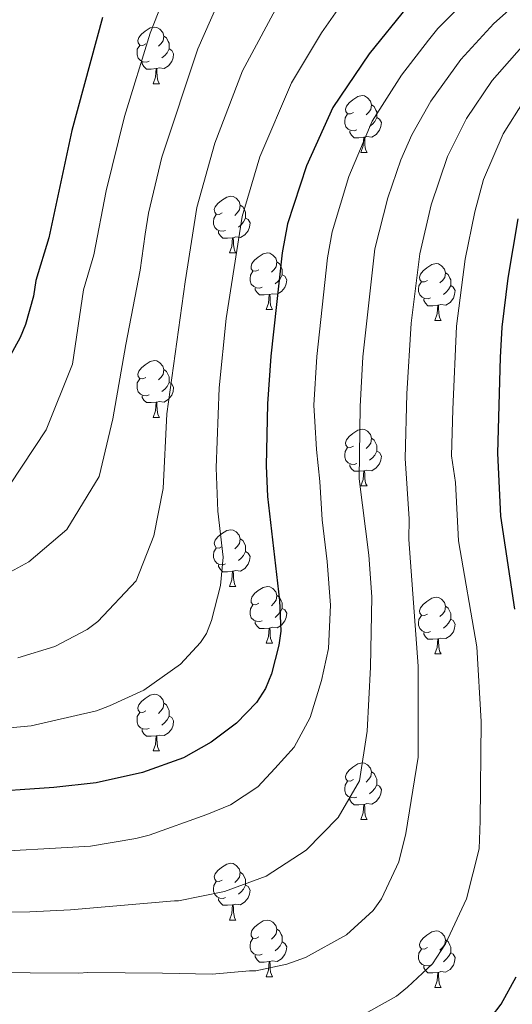
# Model space of a CAD drawing. Units: metres. Extents: x 626160 to 630670, y 4775474 to 4778528.
# Drawn here: x 628946 to 629033, y 4776058 to 4776233 of the extents above; entities that cross this region are included whole.
import ezdxf

# ---------------------------------------------------------------- set-up
doc = ezdxf.new("R2010")
doc.units = ezdxf.units.M
doc.header["$MEASUREMENT"] = 0
for name, color, linetype, lineweight in [('Nivel 36', 7, 'Continuous', 0), ('Nivel 4', 7, 'Continuous', 0), ('Nivel 5', 7, 'Continuous', 0), ('Nivel 61', 7, 'Continuous', 0), ('Nivel 63', 7, 'Continuous', 0)]:
    doc.layers.add(name, color=color, linetype=linetype, lineweight=lineweight)

msp = doc.modelspace()

# ---------------------------------------------------------------- linework, layer by layer
at = {"layer": 'Nivel 36', "color": 92, "linetype": 'Continuous', "lineweight": 0}
for p, q in [((628969.94, 4776221.24), (628971.07, 4776221.24)), ((629006.63, 4776209.1), (629007.76, 4776209.1)), ((628983.44, 4776191.33), (628984.57, 4776191.33)), ((628989.92, 4776181.3), (628991.04, 4776181.3)), ((629019.69, 4776179.39), (629020.81, 4776179.39)), ((628969.94, 4776162.25), (628971.07, 4776162.25)), ((629006.63, 4776150.11), (629007.76, 4776150.11)), ((628983.44, 4776132.34), (628984.57, 4776132.34)), ((628989.92, 4776122.31), (628991.04, 4776122.31)), ((629019.69, 4776120.4), (629020.81, 4776120.4)), ((628969.94, 4776103.26), (628971.06, 4776103.26)), ((629006.63, 4776091.12), (629007.75, 4776091.12)), ((628983.44, 4776073.35), (628984.57, 4776073.35)), ((628989.92, 4776063.31), (628991.04, 4776063.31)), ((629019.69, 4776061.41), (629020.81, 4776061.41))]:
    msp.add_line(p, q, dxfattribs=at)
at = {"layer": 'Nivel 36', "color": 92, "linetype": 'Continuous', "lineweight": 0, "flags": 128}
for points in [[(628968.64, 4776228.3), (628968.11, 4776228.04), (628967.58, 4776228.09), (628967.31, 4776228.46), (628967.26, 4776228.89), (628967.42, 4776229.41), (628967.9, 4776230), (628968.53, 4776230.53), (628969.43, 4776231.12), (628970.18, 4776231.28), (628970.61, 4776231.22), (628971.13, 4776230.91), (628971.67, 4776230.32), (628971.83, 4776229.68), (628971.71, 4776228.83), (628971.29, 4776228.3), (628970.87, 4776227.88)], [(628971.83, 4776229.68), (628972.3, 4776229.37), (628972.61, 4776228.73), (628972.77, 4776228.41), (628972.77, 4776227.83), (628972.77, 4776227.4), (628972.41, 4776226.71), (628971.99, 4776226.23), (628971.51, 4776225.81)], [(628969.23, 4776225.22), (628968.8, 4776225.06), (628968.21, 4776225.12), (628967.74, 4776225.33), (628967.31, 4776225.76), (628967.1, 4776226.34), (628967.1, 4776226.76), (628967.15, 4776227.35), (628967.58, 4776228.04)], [(628972.77, 4776227.4), (628973.23, 4776227.15), (628973.57, 4776226.54), (628973.47, 4776225.81), (628973.25, 4776225.17), (628972.67, 4776224.43), (628971.87, 4776223.95), (628971.03, 4776224.06), (628970.59, 4776223.93)], [(628970.49, 4776223.93), (628969.59, 4776223.84), (628968.75, 4776223.84), (628968.33, 4776224.27), (628968.01, 4776224.75), (628968.01, 4776225.06)], [(628969.94, 4776221.24), (628970.37, 4776222.4), (628970.49, 4776223.93), (628970.59, 4776223.93), (628970.63, 4776223.34), (628970.67, 4776222.66), (628970.73, 4776222.04), (628970.85, 4776221.64), (628971.07, 4776221.24)], [(629005.33, 4776216.16), (629004.8, 4776215.9), (629004.27, 4776215.95), (629004.01, 4776216.32), (629003.95, 4776216.75), (629004.11, 4776217.27), (629004.59, 4776217.86), (629005.23, 4776218.39), (629006.13, 4776218.98), (629006.87, 4776219.14), (629007.3, 4776219.08), (629007.83, 4776218.77), (629008.36, 4776218.18), (629008.52, 4776217.54), (629008.41, 4776216.69), (629007.98, 4776216.16), (629007.56, 4776215.74)], [(629008.52, 4776217.54), (629008.99, 4776217.23), (629009.31, 4776216.59), (629009.47, 4776216.27), (629009.47, 4776215.69), (629009.47, 4776215.26), (629009.1, 4776214.57), (629008.68, 4776214.09), (629008.2, 4776213.67)], [(629005.92, 4776213.08), (629005.49, 4776212.92), (629004.91, 4776212.98), (629004.43, 4776213.19), (629004.01, 4776213.62), (629003.79, 4776214.2), (629003.79, 4776214.62), (629003.85, 4776215.21), (629004.27, 4776215.9)], [(629009.47, 4776215.26), (629009.92, 4776215.01), (629010.27, 4776214.4), (629010.16, 4776213.67), (629009.95, 4776213.03), (629009.36, 4776212.29), (629008.57, 4776211.81), (629007.72, 4776211.92), (629007.29, 4776211.79)], [(629007.18, 4776211.79), (629006.29, 4776211.7), (629005.44, 4776211.7), (629005.02, 4776212.13), (629004.7, 4776212.61), (629004.7, 4776212.92)], [(629006.63, 4776209.1), (629007.07, 4776210.26), (629007.18, 4776211.79), (629007.29, 4776211.79), (629007.32, 4776211.2), (629007.36, 4776210.52), (629007.43, 4776209.9), (629007.54, 4776209.5), (629007.76, 4776209.1)], [(628982.14, 4776198.39), (628981.61, 4776198.13), (628981.08, 4776198.18), (628980.82, 4776198.55), (628980.76, 4776198.98), (628980.92, 4776199.5), (628981.4, 4776200.09), (628982.04, 4776200.62), (628982.94, 4776201.21), (628983.68, 4776201.37), (628984.11, 4776201.31), (628984.64, 4776201), (628985.17, 4776200.41), (628985.33, 4776199.77), (628985.22, 4776198.92), (628984.79, 4776198.39), (628984.37, 4776197.97)], [(628985.33, 4776199.77), (628985.8, 4776199.46), (628986.12, 4776198.82), (628986.28, 4776198.5), (628986.28, 4776197.92), (628986.28, 4776197.49), (628985.91, 4776196.8), (628985.49, 4776196.32), (628985.01, 4776195.9)], [(628982.73, 4776195.31), (628982.3, 4776195.15), (628981.72, 4776195.21), (628981.24, 4776195.42), (628980.82, 4776195.85), (628980.6, 4776196.43), (628980.6, 4776196.85), (628980.66, 4776197.44), (628981.08, 4776198.13)], [(628986.28, 4776197.49), (628986.73, 4776197.24), (628987.08, 4776196.63), (628986.97, 4776195.9), (628986.76, 4776195.26), (628986.17, 4776194.52), (628985.38, 4776194.04), (628984.53, 4776194.15), (628984.1, 4776194.02)], [(628983.99, 4776194.02), (628983.1, 4776193.93), (628982.25, 4776193.93), (628981.83, 4776194.36), (628981.51, 4776194.84), (628981.51, 4776195.15)], [(628983.44, 4776191.33), (628983.88, 4776192.49), (628983.99, 4776194.02), (628984.1, 4776194.02), (628984.13, 4776193.43), (628984.17, 4776192.75), (628984.24, 4776192.13), (628984.35, 4776191.73), (628984.57, 4776191.33)], [(628988.62, 4776188.36), (628988.09, 4776188.09), (628987.56, 4776188.15), (628987.29, 4776188.52), (628987.24, 4776188.94), (628987.4, 4776189.46), (628987.88, 4776190.06), (628988.51, 4776190.59), (628989.41, 4776191.17), (628990.16, 4776191.33), (628990.58, 4776191.28), (628991.11, 4776190.96), (628991.64, 4776190.38), (628991.8, 4776189.74), (628991.69, 4776188.89), (628991.27, 4776188.36), (628990.85, 4776187.93)], [(628991.8, 4776189.74), (628992.28, 4776189.42), (628992.59, 4776188.78), (628992.75, 4776188.46), (628992.75, 4776187.88), (628992.75, 4776187.46), (628992.38, 4776186.77), (628991.96, 4776186.29), (628991.48, 4776185.87)], [(629018.39, 4776186.45), (629017.86, 4776186.19), (629017.33, 4776186.24), (629017.07, 4776186.61), (629017.01, 4776187.04), (629017.17, 4776187.56), (629017.65, 4776188.15), (629018.29, 4776188.68), (629019.19, 4776189.27), (629019.93, 4776189.43), (629020.35, 4776189.37), (629020.89, 4776189.06), (629021.41, 4776188.47), (629021.57, 4776187.83), (629021.47, 4776186.98), (629021.04, 4776186.45), (629020.62, 4776186.03)], [(628989.2, 4776185.28), (628988.78, 4776185.12), (628988.19, 4776185.18), (628987.72, 4776185.39), (628987.29, 4776185.81), (628987.08, 4776186.4), (628987.08, 4776186.82), (628987.13, 4776187.4), (628987.56, 4776188.09)], [(628992.75, 4776187.46), (628993.21, 4776187.21), (628993.55, 4776186.59), (628993.44, 4776185.87), (628993.23, 4776185.23), (628992.65, 4776184.49), (628991.85, 4776184.01), (628991, 4776184.11), (628990.57, 4776183.98)], [(629021.57, 4776187.83), (629022.05, 4776187.52), (629022.37, 4776186.88), (629022.53, 4776186.56), (629022.53, 4776185.98), (629022.53, 4776185.55), (629022.15, 4776184.86), (629021.73, 4776184.38), (629021.25, 4776183.96)], [(629018.97, 4776183.37), (629018.55, 4776183.21), (629017.97, 4776183.27), (629017.49, 4776183.48), (629017.07, 4776183.91), (629016.85, 4776184.49), (629016.85, 4776184.91), (629016.91, 4776185.5), (629017.33, 4776186.19)], [(629022.53, 4776185.55), (629022.98, 4776185.3), (629023.33, 4776184.69), (629023.21, 4776183.96), (629023.01, 4776183.32), (629022.42, 4776182.58), (629021.63, 4776182.1), (629020.77, 4776182.21), (629020.35, 4776182.08)], [(628990.46, 4776183.98), (628989.57, 4776183.9), (628988.73, 4776183.9), (628988.3, 4776184.33), (628987.98, 4776184.8), (628987.98, 4776185.12)], [(628989.92, 4776181.3), (628990.35, 4776182.46), (628990.46, 4776183.98), (628990.57, 4776183.98), (628990.61, 4776183.4), (628990.64, 4776182.71), (628990.71, 4776182.1), (628990.83, 4776181.7), (628991.04, 4776181.3)], [(629020.23, 4776182.08), (629019.35, 4776181.99), (629018.5, 4776181.99), (629018.07, 4776182.42), (629017.75, 4776182.9), (629017.75, 4776183.21)], [(629019.69, 4776179.39), (629020.13, 4776180.55), (629020.23, 4776182.08), (629020.35, 4776182.08), (629020.38, 4776181.49), (629020.41, 4776180.81), (629020.49, 4776180.19), (629020.6, 4776179.79), (629020.81, 4776179.39)], [(628968.64, 4776169.31), (628968.11, 4776169.05), (628967.58, 4776169.1), (628967.31, 4776169.47), (628967.26, 4776169.9), (628967.42, 4776170.42), (628967.9, 4776171.01), (628968.53, 4776171.54), (628969.43, 4776172.13), (628970.18, 4776172.29), (628970.61, 4776172.23), (628971.13, 4776171.92), (628971.67, 4776171.33), (628971.83, 4776170.69), (628971.71, 4776169.84), (628971.29, 4776169.31), (628970.87, 4776168.89)], [(628971.83, 4776170.69), (628972.3, 4776170.38), (628972.61, 4776169.74), (628972.77, 4776169.42), (628972.77, 4776168.84), (628972.77, 4776168.41), (628972.41, 4776167.72), (628971.99, 4776167.24), (628971.51, 4776166.82)], [(628969.23, 4776166.23), (628968.8, 4776166.07), (628968.21, 4776166.13), (628967.74, 4776166.34), (628967.31, 4776166.77), (628967.1, 4776167.35), (628967.1, 4776167.77), (628967.15, 4776168.36), (628967.58, 4776169.05)], [(628972.77, 4776168.41), (628973.23, 4776168.16), (628973.57, 4776167.55), (628973.47, 4776166.82), (628973.25, 4776166.18), (628972.67, 4776165.44), (628971.87, 4776164.96), (628971.03, 4776165.07), (628970.59, 4776164.94)], [(628970.49, 4776164.94), (628969.59, 4776164.85), (628968.75, 4776164.85), (628968.33, 4776165.28), (628968.01, 4776165.76), (628968.01, 4776166.07)], [(628969.94, 4776162.25), (628970.37, 4776163.41), (628970.49, 4776164.94), (628970.59, 4776164.94), (628970.63, 4776164.35), (628970.67, 4776163.67), (628970.73, 4776163.05), (628970.85, 4776162.65), (628971.07, 4776162.25)], [(629005.33, 4776157.17), (629004.8, 4776156.91), (629004.27, 4776156.96), (629004.01, 4776157.33), (629003.95, 4776157.76), (629004.11, 4776158.28), (629004.59, 4776158.87), (629005.23, 4776159.4), (629006.13, 4776159.99), (629006.87, 4776160.15), (629007.3, 4776160.09), (629007.83, 4776159.78), (629008.36, 4776159.19), (629008.52, 4776158.55), (629008.41, 4776157.7), (629007.98, 4776157.17), (629007.56, 4776156.75)], [(629008.52, 4776158.55), (629008.99, 4776158.24), (629009.31, 4776157.6), (629009.47, 4776157.28), (629009.47, 4776156.7), (629009.47, 4776156.27), (629009.1, 4776155.58), (629008.68, 4776155.1), (629008.2, 4776154.68)], [(629005.92, 4776154.09), (629005.49, 4776153.93), (629004.91, 4776153.99), (629004.43, 4776154.2), (629004.01, 4776154.63), (629003.79, 4776155.21), (629003.79, 4776155.63), (629003.85, 4776156.22), (629004.27, 4776156.91)], [(629009.47, 4776156.27), (629009.92, 4776156.02), (629010.27, 4776155.41), (629010.16, 4776154.68), (629009.95, 4776154.04), (629009.36, 4776153.3), (629008.57, 4776152.82), (629007.72, 4776152.93), (629007.29, 4776152.8)], [(629007.18, 4776152.8), (629006.29, 4776152.71), (629005.44, 4776152.71), (629005.02, 4776153.14), (629004.7, 4776153.62), (629004.7, 4776153.93)], [(629006.63, 4776150.11), (629007.07, 4776151.27), (629007.18, 4776152.8), (629007.29, 4776152.8), (629007.32, 4776152.21), (629007.36, 4776151.53), (629007.43, 4776150.91), (629007.54, 4776150.51), (629007.76, 4776150.11)], [(628982.14, 4776139.4), (628981.61, 4776139.14), (628981.08, 4776139.19), (628980.82, 4776139.56), (628980.76, 4776139.99), (628980.92, 4776140.51), (628981.4, 4776141.1), (628982.04, 4776141.63), (628982.94, 4776142.22), (628983.68, 4776142.38), (628984.11, 4776142.32), (628984.64, 4776142.01), (628985.17, 4776141.42), (628985.33, 4776140.78), (628985.22, 4776139.93), (628984.79, 4776139.4), (628984.37, 4776138.98)], [(628985.33, 4776140.78), (628985.8, 4776140.47), (628986.12, 4776139.83), (628986.28, 4776139.51), (628986.28, 4776138.93), (628986.28, 4776138.5), (628985.91, 4776137.81), (628985.49, 4776137.33), (628985.01, 4776136.91)], [(628982.73, 4776136.32), (628982.3, 4776136.16), (628981.72, 4776136.22), (628981.24, 4776136.43), (628980.82, 4776136.86), (628980.6, 4776137.44), (628980.6, 4776137.86), (628980.66, 4776138.45), (628981.08, 4776139.14)], [(628986.28, 4776138.5), (628986.73, 4776138.25), (628987.08, 4776137.64), (628986.97, 4776136.91), (628986.76, 4776136.27), (628986.17, 4776135.53), (628985.38, 4776135.05), (628984.53, 4776135.16), (628984.1, 4776135.03)], [(628983.99, 4776135.03), (628983.1, 4776134.94), (628982.25, 4776134.94), (628981.83, 4776135.37), (628981.51, 4776135.85), (628981.51, 4776136.16)], [(628983.44, 4776132.34), (628983.88, 4776133.5), (628983.99, 4776135.03), (628984.1, 4776135.03), (628984.13, 4776134.44), (628984.17, 4776133.76), (628984.24, 4776133.14), (628984.35, 4776132.74), (628984.57, 4776132.34)], [(628988.62, 4776129.37), (628988.09, 4776129.1), (628987.56, 4776129.16), (628987.29, 4776129.53), (628987.24, 4776129.95), (628987.4, 4776130.47), (628987.88, 4776131.07), (628988.51, 4776131.6), (628989.41, 4776132.18), (628990.16, 4776132.34), (628990.58, 4776132.29), (628991.11, 4776131.97), (628991.64, 4776131.39), (628991.8, 4776130.75), (628991.69, 4776129.9), (628991.27, 4776129.37), (628990.85, 4776128.94)], [(628991.8, 4776130.75), (628992.28, 4776130.43), (628992.59, 4776129.79), (628992.75, 4776129.47), (628992.75, 4776128.89), (628992.75, 4776128.47), (628992.38, 4776127.78), (628991.96, 4776127.3), (628991.48, 4776126.88)], [(629018.39, 4776127.46), (629017.86, 4776127.2), (629017.33, 4776127.25), (629017.07, 4776127.62), (629017.01, 4776128.05), (629017.17, 4776128.57), (629017.65, 4776129.16), (629018.29, 4776129.69), (629019.19, 4776130.28), (629019.93, 4776130.44), (629020.35, 4776130.38), (629020.89, 4776130.07), (629021.41, 4776129.48), (629021.57, 4776128.84), (629021.47, 4776127.99), (629021.04, 4776127.46), (629020.62, 4776127.04)], [(628989.2, 4776126.29), (628988.78, 4776126.13), (628988.19, 4776126.19), (628987.72, 4776126.4), (628987.29, 4776126.82), (628987.08, 4776127.41), (628987.08, 4776127.83), (628987.13, 4776128.41), (628987.56, 4776129.1)], [(628992.75, 4776128.47), (628993.21, 4776128.22), (628993.55, 4776127.6), (628993.44, 4776126.88), (628993.23, 4776126.24), (628992.65, 4776125.5), (628991.85, 4776125.02), (628991, 4776125.12), (628990.57, 4776124.99)], [(629021.57, 4776128.84), (629022.05, 4776128.53), (629022.37, 4776127.89), (629022.53, 4776127.57), (629022.53, 4776126.99), (629022.53, 4776126.56), (629022.15, 4776125.87), (629021.73, 4776125.39), (629021.25, 4776124.97)], [(629018.97, 4776124.38), (629018.55, 4776124.22), (629017.97, 4776124.28), (629017.49, 4776124.49), (629017.07, 4776124.92), (629016.85, 4776125.5), (629016.85, 4776125.92), (629016.91, 4776126.51), (629017.33, 4776127.2)], [(629022.53, 4776126.56), (629022.98, 4776126.31), (629023.33, 4776125.7), (629023.21, 4776124.97), (629023.01, 4776124.33), (629022.42, 4776123.59), (629021.63, 4776123.11), (629020.77, 4776123.22), (629020.35, 4776123.09)], [(628990.46, 4776124.99), (628989.57, 4776124.91), (628988.73, 4776124.91), (628988.3, 4776125.34), (628987.98, 4776125.81), (628987.98, 4776126.13)], [(628989.92, 4776122.31), (628990.35, 4776123.47), (628990.46, 4776124.99), (628990.57, 4776124.99), (628990.61, 4776124.41), (628990.64, 4776123.72), (628990.71, 4776123.11), (628990.83, 4776122.71), (628991.04, 4776122.31)], [(629020.23, 4776123.09), (629019.35, 4776123), (629018.5, 4776123), (629018.07, 4776123.43), (629017.75, 4776123.91), (629017.75, 4776124.22)], [(629019.69, 4776120.4), (629020.13, 4776121.56), (629020.23, 4776123.09), (629020.35, 4776123.09), (629020.38, 4776122.5), (629020.41, 4776121.82), (629020.49, 4776121.2), (629020.6, 4776120.8), (629020.81, 4776120.4)], [(628968.64, 4776110.32), (628968.11, 4776110.05), (628967.58, 4776110.11), (628967.31, 4776110.48), (628967.26, 4776110.9), (628967.42, 4776111.42), (628967.9, 4776112.02), (628968.53, 4776112.55), (628969.43, 4776113.13), (628970.18, 4776113.29), (628970.6, 4776113.24), (628971.13, 4776112.92), (628971.66, 4776112.34), (628971.82, 4776111.7), (628971.71, 4776110.85), (628971.29, 4776110.32), (628970.87, 4776109.89)], [(628971.82, 4776111.7), (628972.3, 4776111.38), (628972.61, 4776110.74), (628972.77, 4776110.42), (628972.77, 4776109.84), (628972.77, 4776109.42), (628972.4, 4776108.73), (628971.98, 4776108.25), (628971.5, 4776107.83)], [(628969.22, 4776107.24), (628968.8, 4776107.08), (628968.21, 4776107.14), (628967.74, 4776107.35), (628967.31, 4776107.77), (628967.1, 4776108.36), (628967.1, 4776108.78), (628967.15, 4776109.36), (628967.58, 4776110.05)], [(628972.77, 4776109.42), (628973.23, 4776109.17), (628973.57, 4776108.55), (628973.46, 4776107.83), (628973.25, 4776107.19), (628972.67, 4776106.45), (628971.87, 4776105.97), (628971.02, 4776106.07), (628970.59, 4776105.94)], [(628970.48, 4776105.94), (628969.59, 4776105.86), (628968.75, 4776105.86), (628968.32, 4776106.29), (628968, 4776106.76), (628968, 4776107.08)], [(628969.94, 4776103.26), (628970.37, 4776104.42), (628970.48, 4776105.94), (628970.59, 4776105.94), (628970.63, 4776105.36), (628970.66, 4776104.67), (628970.73, 4776104.06), (628970.85, 4776103.66), (628971.06, 4776103.26)], [(629005.33, 4776098.18), (629004.8, 4776097.91), (629004.27, 4776097.97), (629004.01, 4776098.34), (629003.95, 4776098.76), (629004.11, 4776099.28), (629004.59, 4776099.88), (629005.23, 4776100.41), (629006.13, 4776100.99), (629006.87, 4776101.15), (629007.29, 4776101.1), (629007.83, 4776100.78), (629008.35, 4776100.2), (629008.51, 4776099.56), (629008.41, 4776098.71), (629007.98, 4776098.18), (629007.56, 4776097.75)], [(629008.51, 4776099.56), (629008.99, 4776099.24), (629009.31, 4776098.6), (629009.47, 4776098.28), (629009.47, 4776097.7), (629009.47, 4776097.28), (629009.09, 4776096.59), (629008.67, 4776096.11), (629008.19, 4776095.69)], [(629005.91, 4776095.1), (629005.49, 4776094.94), (629004.91, 4776095), (629004.43, 4776095.21), (629004.01, 4776095.63), (629003.79, 4776096.22), (629003.79, 4776096.64), (629003.85, 4776097.22), (629004.27, 4776097.91)], [(629009.47, 4776097.28), (629009.92, 4776097.03), (629010.27, 4776096.41), (629010.15, 4776095.69), (629009.95, 4776095.05), (629009.36, 4776094.31), (629008.57, 4776093.83), (629007.71, 4776093.93), (629007.29, 4776093.8)], [(629007.17, 4776093.8), (629006.29, 4776093.72), (629005.44, 4776093.72), (629005.01, 4776094.15), (629004.69, 4776094.62), (629004.69, 4776094.94)], [(629006.63, 4776091.12), (629007.07, 4776092.28), (629007.17, 4776093.8), (629007.29, 4776093.8), (629007.32, 4776093.22), (629007.35, 4776092.53), (629007.43, 4776091.92), (629007.54, 4776091.52), (629007.75, 4776091.12)], [(628982.14, 4776080.41), (628981.61, 4776080.14), (628981.08, 4776080.2), (628980.82, 4776080.57), (628980.76, 4776080.99), (628980.92, 4776081.51), (628981.4, 4776082.11), (628982.04, 4776082.64), (628982.94, 4776083.22), (628983.68, 4776083.38), (628984.11, 4776083.33), (628984.64, 4776083.01), (628985.17, 4776082.43), (628985.33, 4776081.79), (628985.22, 4776080.94), (628984.79, 4776080.41), (628984.37, 4776079.98)], [(628985.33, 4776081.79), (628985.8, 4776081.47), (628986.12, 4776080.83), (628986.28, 4776080.51), (628986.28, 4776079.93), (628986.28, 4776079.51), (628985.91, 4776078.82), (628985.49, 4776078.34), (628985.01, 4776077.92)], [(628982.73, 4776077.33), (628982.3, 4776077.17), (628981.72, 4776077.23), (628981.24, 4776077.44), (628980.82, 4776077.86), (628980.6, 4776078.45), (628980.6, 4776078.87), (628980.66, 4776079.45), (628981.08, 4776080.14)], [(628986.28, 4776079.51), (628986.73, 4776079.26), (628987.08, 4776078.64), (628986.97, 4776077.92), (628986.76, 4776077.28), (628986.17, 4776076.54), (628985.38, 4776076.06), (628984.53, 4776076.16), (628984.1, 4776076.03)], [(628983.99, 4776076.03), (628983.1, 4776075.95), (628982.25, 4776075.95), (628981.83, 4776076.38), (628981.51, 4776076.85), (628981.51, 4776077.17)], [(628983.44, 4776073.35), (628983.88, 4776074.51), (628983.99, 4776076.03), (628984.1, 4776076.03), (628984.13, 4776075.45), (628984.17, 4776074.76), (628984.24, 4776074.15), (628984.35, 4776073.75), (628984.57, 4776073.35)], [(628988.62, 4776070.37), (628988.09, 4776070.11), (628987.56, 4776070.16), (628987.29, 4776070.53), (628987.24, 4776070.96), (628987.4, 4776071.48), (628987.88, 4776072.07), (628988.51, 4776072.6), (628989.41, 4776073.19), (628990.16, 4776073.35), (628990.58, 4776073.29), (628991.11, 4776072.98), (628991.64, 4776072.39), (628991.8, 4776071.75), (628991.69, 4776070.9), (628991.27, 4776070.37), (628990.85, 4776069.95)], [(628991.8, 4776071.75), (628992.28, 4776071.44), (628992.59, 4776070.8), (628992.75, 4776070.48), (628992.75, 4776069.9), (628992.75, 4776069.47), (628992.38, 4776068.78), (628991.96, 4776068.3), (628991.48, 4776067.88)], [(629018.39, 4776068.47), (629017.86, 4776068.2), (629017.33, 4776068.26), (629017.06, 4776068.63), (629017.01, 4776069.05), (629017.17, 4776069.57), (629017.65, 4776070.17), (629018.28, 4776070.7), (629019.18, 4776071.28), (629019.93, 4776071.44), (629020.35, 4776071.39), (629020.88, 4776071.07), (629021.41, 4776070.49), (629021.57, 4776069.85), (629021.46, 4776069), (629021.04, 4776068.47), (629020.62, 4776068.04)], [(628989.2, 4776067.29), (628988.78, 4776067.13), (628988.19, 4776067.19), (628987.72, 4776067.4), (628987.29, 4776067.83), (628987.08, 4776068.41), (628987.08, 4776068.83), (628987.13, 4776069.42), (628987.56, 4776070.11)], [(628992.75, 4776069.47), (628993.21, 4776069.22), (628993.55, 4776068.61), (628993.44, 4776067.88), (628993.23, 4776067.24), (628992.65, 4776066.5), (628991.85, 4776066.02), (628991, 4776066.13), (628990.57, 4776066)], [(629021.57, 4776069.85), (629022.05, 4776069.53), (629022.36, 4776068.89), (629022.52, 4776068.57), (629022.52, 4776067.99), (629022.52, 4776067.57), (629022.15, 4776066.88), (629021.73, 4776066.4), (629021.25, 4776065.98)], [(628990.46, 4776066), (628989.57, 4776065.91), (628988.73, 4776065.91), (628988.3, 4776066.34), (628987.98, 4776066.82), (628987.98, 4776067.13)], [(629018.97, 4776065.39), (629018.55, 4776065.23), (629017.96, 4776065.29), (629017.49, 4776065.5), (629017.06, 4776065.92), (629016.85, 4776066.51), (629016.85, 4776066.93), (629016.9, 4776067.51), (629017.33, 4776068.2)], [(629022.52, 4776067.57), (629022.98, 4776067.32), (629023.32, 4776066.7), (629023.21, 4776065.98), (629023, 4776065.34), (629022.42, 4776064.6), (629021.62, 4776064.12), (629020.77, 4776064.22), (629020.34, 4776064.09)], [(628989.92, 4776063.31), (628990.35, 4776064.47), (628990.46, 4776066), (628990.57, 4776066), (628990.61, 4776065.41), (628990.64, 4776064.73), (628990.71, 4776064.11), (628990.83, 4776063.71), (628991.04, 4776063.31)], [(629020.23, 4776064.09), (629019.34, 4776064.01), (629018.5, 4776064.01), (629018.07, 4776064.44), (629017.75, 4776064.91), (629017.75, 4776065.23)], [(629019.69, 4776061.41), (629020.12, 4776062.57), (629020.23, 4776064.09), (629020.34, 4776064.09), (629020.38, 4776063.51), (629020.41, 4776062.82), (629020.48, 4776062.21), (629020.6, 4776061.81), (629020.81, 4776061.41)]]:
    msp.add_lwpolyline(points, dxfattribs=at)
at = {"layer": 'Nivel 4', "color": 36, "linetype": 'Continuous', "lineweight": 30, "flags": 128}
for points, elevation in [([(629014.89, 4776234.9), (629008.13, 4776226.52), (629001.71, 4776217.06), (628997.05, 4776206.73), (628993.71, 4776196.47), (628992.77, 4776191.34), (628990.73, 4776173.07), (628990.13, 4776164.63), (628989.92, 4776153.65), (628990.13, 4776148.28), (628992.3, 4776129.88), (628992.49, 4776124.46), (628992.15, 4776121.98), (628990.87, 4776116.91), (628989.77, 4776114.31), (628988.22, 4776111.8), (628984.7, 4776108.15), (628980.2, 4776104.79), (628975.33, 4776102.06), (628968.05, 4776099.46), (628959.91, 4776097.64), (628952.39, 4776096.78), (628938.76, 4776095.87)], 875), ([(628960.98, 4776232.97), (628955.61, 4776212.98), (628951.55, 4776194.01), (628949.24, 4776186.47), (628948.84, 4776183.68), (628947.43, 4776178.67), (628946.49, 4776176.35), (628942.41, 4776169.04), (628937.66, 4776162.83), (628931.55, 4776156.99), (628927.42, 4776153.85), (628920.21, 4776149.46), (628917.88, 4776148.48), (628902.44, 4776143.81), (628886.37, 4776140.91), (628879.67, 4776139.41)], 900), ([(629033.86, 4776128.33), (629031.4, 4776144.79), (629030.87, 4776155.9), (629031.33, 4776172.85), (629031.58, 4776178.17), (629032.65, 4776186.89), (629034.43, 4776197.36)], 850), ([(628911.43, 4776042.83), (628928.3, 4776042.87), (628947.28, 4776042.2), (628985.58, 4776038.8), (628994.15, 4776038.92), (628999.25, 4776039.5), (629007.36, 4776041.67), (629012.13, 4776043.46), (629021.84, 4776049.02), (629029.73, 4776056.22), (629031.44, 4776058.46), (629034.1, 4776063.29)], 850)]:
    msp.add_lwpolyline(points, dxfattribs=dict(at, elevation=elevation))
at = {"layer": 'Nivel 5', "color": 36, "linetype": 'Continuous', "lineweight": 0, "flags": 128}
for points, elevation in [([(628938.17, 4776085.21), (628958.88, 4776086.41), (628966.88, 4776087.74), (628969.27, 4776088.37), (628979.41, 4776092), (628983.62, 4776093.73), (628988.46, 4776096.92), (628991.46, 4776100.15), (628994.85, 4776103.92), (628997.71, 4776109.16), (628999.69, 4776115.71), (629000.92, 4776121.36), (629001.28, 4776129.05), (629000.72, 4776136.75), (628999.79, 4776144.1), (628999.4, 4776150.89), (628998.79, 4776156.58), (628998.54, 4776161.53), (628998.32, 4776164.39), (628998.85, 4776173.03), (629000.75, 4776190.45), (629001.58, 4776195.04), (629004.52, 4776204.85), (629008.67, 4776214.63), (629013.85, 4776222.79), (629018.59, 4776228.96), (629020.23, 4776230.99), (629027.05, 4776237.9)], 870), ([(628794.76, 4776082.15), (628811.21, 4776094.41), (628821.25, 4776102.53), (628836.4, 4776113.16), (628842.59, 4776116.73), (628851.65, 4776121.36), (628880.61, 4776129.8), (628888.7, 4776131.63), (628910.15, 4776135.33), (628918.05, 4776137.22), (628927.17, 4776140.45), (628936.42, 4776144.63), (628944.61, 4776150.31), (628951.06, 4776160.05), (628955.72, 4776171.67), (628957.65, 4776184.78), (628959.49, 4776191.01), (628961.66, 4776202.32), (628964.89, 4776215.44), (628969.41, 4776230.2), (628972.14, 4776237.15)], 895), ([(628934.58, 4776106.39), (628948.42, 4776107.72), (628959.92, 4776110.33), (628962.25, 4776111.21), (628968.31, 4776114.02), (628974.79, 4776118.61), (628978.32, 4776122.41), (628979.35, 4776124.01), (628980.24, 4776126.35), (628981.83, 4776132.53), (628982.34, 4776137.51), (628981.39, 4776145.66), (628981.08, 4776153.31), (628981.59, 4776167.44), (628982.88, 4776179.73), (628985.65, 4776197.77), (628988.8, 4776208.35), (628994.38, 4776221.38), (628999.67, 4776230.25), (629003.83, 4776236.22)], 880), ([(628946.05, 4776119.71), (628952.57, 4776121.73), (628958.32, 4776124.72), (628960.18, 4776126.14), (628966.94, 4776133.31), (628970.05, 4776141.3), (628971.71, 4776149.69), (628972.38, 4776162.87), (628975.61, 4776186.22), (628977.68, 4776199.39), (628980.83, 4776210.71), (628985.75, 4776223.55), (628992.81, 4776236.74)], 885), ([(628922.27, 4776074.62), (628948.15, 4776074.8), (628955.37, 4776075.16), (628973.71, 4776076.74), (628974.44, 4776076.72), (628982.54, 4776078.37), (628989.93, 4776081.13), (628997, 4776085.73), (629002.62, 4776091.47), (629006.43, 4776097.97), (629007.73, 4776106.74), (629008.36, 4776118.08), (629008.61, 4776130.53), (629008.08, 4776137.87), (629006.37, 4776151.38), (629006.51, 4776164.14), (629006.97, 4776172.98), (629009.1, 4776192.03), (629011.39, 4776201.1), (629013.71, 4776207.81), (629015.63, 4776212.21), (629019.02, 4776218.14), (629024.33, 4776225.56), (629030.12, 4776231.9), (629032.72, 4776234.21)], 865), ([(628940.18, 4776132.46), (628947.97, 4776136.68), (628954.69, 4776142.39), (628960.4, 4776151.78), (628962.83, 4776161.98), (628965.15, 4776175.12), (628967.64, 4776188.25), (628968.53, 4776194.64), (628969.13, 4776198.33), (628971.47, 4776208.28), (628977.83, 4776227.43), (628981.23, 4776235.05)], 890), ([(628913.74, 4776064.25), (628956.81, 4776063.97), (628958.42, 4776064.08), (628971.59, 4776063.96), (628980.37, 4776063.76), (628986.98, 4776064.35), (628988.11, 4776064.35), (628993.55, 4776065.52), (628996.89, 4776066.7), (629004.11, 4776070.72), (629008.84, 4776075.05), (629010.27, 4776077.09), (629013.37, 4776083.65), (629014.56, 4776088.65), (629016.79, 4776102.13), (629016.79, 4776118.25), (629015.1, 4776140.64), (629015.15, 4776144.29), (629014.49, 4776155), (629014.79, 4776166.39), (629015.55, 4776178.92), (629017.09, 4776191.14), (629019.07, 4776199.85), (629021.93, 4776208.39), (629025.3, 4776215.11), (629029.82, 4776221.85), (629035.07, 4776227.75)], 860), ([(629003.33, 4776054.53), (629012.97, 4776059.87), (629014.86, 4776061.5), (629019.29, 4776065.63), (629021.62, 4776069.17), (629025.32, 4776077.11), (629027.52, 4776085.95), (629027.7, 4776090.91), (629027.92, 4776108.47), (629027.13, 4776121.68), (629023.89, 4776140.44), (629023.39, 4776150.71), (629022.68, 4776155.45), (629022.88, 4776163.65), (629023.55, 4776178.38), (629025.09, 4776190.25), (629026.75, 4776198.61), (629028.32, 4776204.33), (629031.79, 4776212.36), (629035.49, 4776218.31)], 855)]:
    msp.add_lwpolyline(points, dxfattribs=dict(at, elevation=elevation))
at = {"layer": 'Nivel 61', "color": 250, "linetype": 'Continuous', "lineweight": 0}
msp.add_3dface([(630443.69, 4778262.26, 609), (630488.03, 4775948.66, 347.58), (627098.61, 4775884.7, 713), (627055.44, 4778198.29, 1017.85)], dxfattribs=at)
at = {"layer": 'Nivel 63', "color": 7, "linetype": 'Continuous', "lineweight": 0}
msp.add_3dface([(626216.07, 4775474.21), (626160.02, 4778443.73), (630614.25, 4778527.79), (630670.31, 4775558.27)], dxfattribs=at)

doc.saveas('drawing.dxf')
